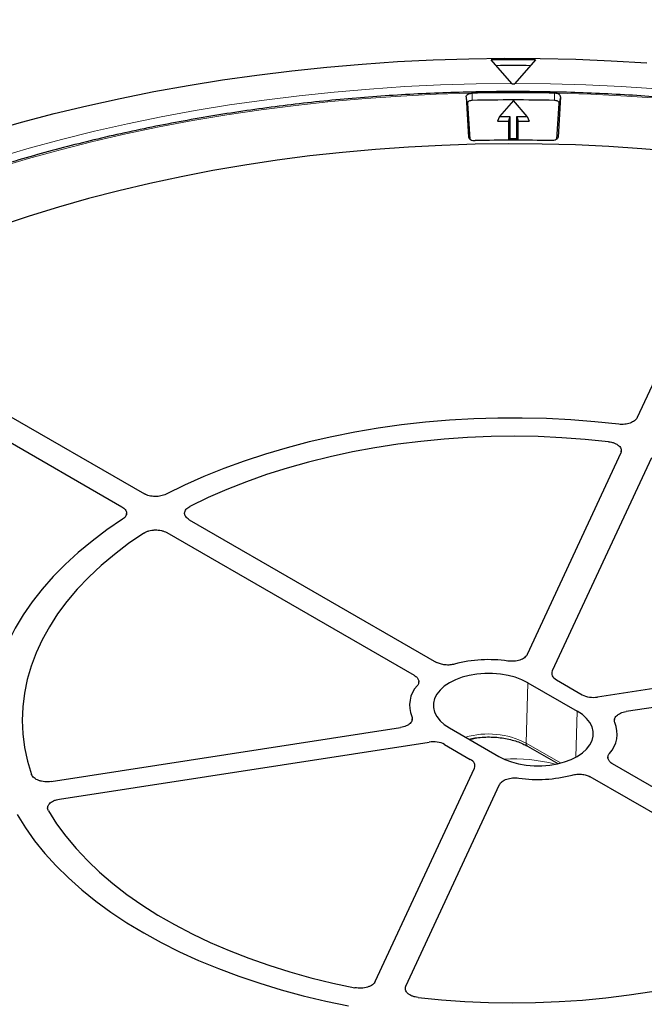
# Model space of a CAD drawing. Units: millimetres. Extents: x 0 to 420, y 0 to 297.
# Drawn here: x 300 to 325, y 201 to 240 of the extents above; entities that cross this region are included whole.
import ezdxf

# ---------------------------------------------------------------- set-up
doc = ezdxf.new("R2010")
doc.units = ezdxf.units.MM

msp = doc.modelspace()

# ---------------------------------------------------------------- linework, layer by layer
at = {"color": 7, "linetype": 'Continuous', "lineweight": 25}
for p, q in [((319.7748, 237.5478), (318.9626, 238.481)), ((320.7126, 238.481), (319.9003, 237.5478)), ((319.7748, 237.5478), (319.7915, 237.5278)), ((319.8837, 237.5278), (319.9003, 237.5478)), ((317.9769, 237.02), (318.0729, 235.4335)), ((318.032, 236.766), (318.1173, 235.3563)), ((319.8376, 236.8757), (319.2939, 236.248)), ((320.3813, 236.248), (319.8376, 236.8757)), ((321.5578, 235.3563), (321.6431, 236.766)), ((321.6982, 237.02), (321.6022, 235.4335)), ((319.2939, 236.248), (319.2126, 236.0659)), ((319.2126, 236.0659), (319.6501, 236.0659)), ((319.2939, 236.248), (319.7003, 236.248)), ((319.7003, 236.248), (319.6501, 236.0659)), ((319.6501, 236.0659), (319.6501, 235.3105)), ((319.7003, 236.248), (319.7003, 235.3821)), ((319.9748, 236.248), (320.3813, 236.248)), ((319.9748, 235.3821), (319.9748, 236.248)), ((319.9748, 236.248), (320.0251, 236.0659)), ((320.0251, 235.3105), (320.0251, 236.0659)), ((320.0251, 236.0659), (320.4626, 236.0659)), ((320.3813, 236.248), (320.4626, 236.0659)), ((319.7003, 235.3821), (319.6806, 235.3106)), ((319.7003, 235.3821), (319.9748, 235.3821)), ((319.9748, 235.3821), (319.9945, 235.3106)), ((329.258, 234.1258), (324.7241, 224.3578)), ((296.0626, 226.671), (305.2798, 221.3501)), ((295.1787, 226.1608), (304.3959, 220.8398)), ((324.076, 222.9614), (320.3822, 215.0032)), ((325.2834, 222.7747), (321.3752, 214.3545)), ((324.0945, 223.0012), (324.0967, 223.0432)), ((304.5784, 220.5369), (304.5804, 220.5711)), ((307.0505, 220.3279), (316.8073, 214.6953)), ((306.1666, 219.8176), (315.9235, 214.1851)), ((337.747, 215.5796), (323.1612, 213.3234)), ((338.0705, 214.8826), (324.2849, 212.7502)), ((316.1049, 213.8824), (316.1067, 213.9339)), ((320.4121, 213.89), (322.3566, 212.7674)), ((321.537, 214.006), (322.5575, 213.4168)), ((315.8506, 212.4082), (315.8522, 212.459)), ((323.8222, 212.4344), (323.8227, 212.4197)), ((301.6046, 209.989), (315.3902, 212.1214)), ((317.3185, 212.1041), (319.263, 210.9815)), ((301.9281, 209.2919), (316.5139, 211.5481)), ((317.1176, 211.4547), (318.1381, 210.8656)), ((320.393, 211.3871), (321.5917, 210.6951)), ((323.5683, 210.9515), (323.5703, 210.8944)), ((314.3917, 202.0969), (318.3, 210.5171)), ((333.5085, 205.0539), (323.7517, 210.6865)), ((332.6247, 204.5437), (322.8678, 210.1762)), ((315.5991, 201.9101), (319.2929, 209.8684))]:
    msp.add_line(p, q, dxfattribs=at)
at = {"color": 8, "linetype": 'Continuous', "lineweight": 18}
for p, q in [((318.2194, 236.8823), (318.2173, 237.1693)), ((321.4557, 236.8823), (321.4578, 237.1693)), ((318.032, 236.766), (317.9769, 237.02)), ((321.6431, 236.766), (321.6982, 237.02)), ((318.0785, 235.4078), (318.0729, 235.4335)), ((321.5967, 235.4078), (321.6022, 235.4335)), ((320.3413, 211.5087), (320.4121, 213.89)), ((322.3027, 210.9514), (322.3566, 212.7674)), ((320.3413, 211.5087), (321.7041, 210.722))]:
    msp.add_line(p, q, dxfattribs=at)
at = {"color": 7, "linetype": 'Continuous', "lineweight": 25, "flags": 128}
for points in [[(299.1783, 235.6636), (300.4396, 236.0233), (301.7197, 236.3601), (303.0174, 236.6738), (304.3313, 236.9641), (305.6602, 237.2306), (307.0028, 237.4732), (308.3578, 237.6915), (309.724, 237.8854), (311.0999, 238.0546), (312.4843, 238.1991), (313.8757, 238.3187), (315.273, 238.4132), (316.6747, 238.4826), (318.0794, 238.5268), (319.4858, 238.5457), (320.8926, 238.5394), (322.2984, 238.5078), (323.7017, 238.451), (325.1014, 238.3691)], [(317.9769, 237.02), (317.9795, 237.0464), (317.9904, 237.072), (318.0091, 237.0961), (318.0352, 237.1178), (318.0676, 237.1364), (318.1054, 237.1512), (318.1472, 237.1619), (318.1916, 237.168)], [(321.6982, 237.02), (321.6956, 237.0464), (321.6847, 237.072), (321.666, 237.0961), (321.64, 237.1178), (321.6075, 237.1364), (321.5698, 237.1512), (321.528, 237.1619), (321.4835, 237.168)], [(318.2194, 236.8823), (318.1816, 236.8794), (318.1456, 236.8722), (318.1126, 236.8611), (318.0841, 236.8465), (318.0609, 236.829), (318.0442, 236.8092), (318.0344, 236.788), (318.032, 236.766)], [(321.6431, 236.766), (321.6407, 236.788), (321.6309, 236.8092), (321.6142, 236.829), (321.5911, 236.8465), (321.5625, 236.8611), (321.5295, 236.8722), (321.4935, 236.8794), (321.4557, 236.8823)], [(318.0729, 235.4335), (318.0794, 235.4054), (318.0954, 235.3786), (318.12, 235.354), (318.1525, 235.3328), (318.1916, 235.3156), (318.2358, 235.3032), (318.2832, 235.296), (318.3323, 235.2943)], [(321.6022, 235.4335), (321.5957, 235.4054), (321.5798, 235.3786), (321.5551, 235.354), (321.5226, 235.3328), (321.4835, 235.3156), (321.4394, 235.3032), (321.3919, 235.296), (321.3429, 235.2943)], [(328.7968, 234.5702), (327.509, 234.7309), (326.2126, 234.8666), (324.909, 234.9771), (323.5998, 235.0625), (322.2864, 235.1225), (320.9702, 235.1571), (319.6528, 235.1662), (318.3356, 235.1499), (317.0201, 235.1082), (315.7077, 235.0411), (314.3999, 234.9487), (313.0982, 234.8311), (311.8041, 234.6884), (310.519, 234.5207), (309.2443, 234.3284), (307.9814, 234.1115), (306.7319, 233.8704), (305.497, 233.6053), (304.2781, 233.3165), (303.0767, 233.0043), (301.8941, 232.669), (300.7315, 232.3112), (299.5903, 231.931)], [(328.7968, 234.5702), (327.509, 234.7309), (326.2126, 234.8666), (324.909, 234.9771), (323.5998, 235.0625), (322.2864, 235.1225), (320.9702, 235.1571), (319.6528, 235.1662), (318.3356, 235.1499), (317.0201, 235.1082), (315.7077, 235.0411), (314.3999, 234.9487), (313.0982, 234.8311), (311.8041, 234.6884), (310.519, 234.5207), (309.2443, 234.3284), (307.9814, 234.1115), (306.7319, 233.8704), (305.497, 233.6053), (304.2781, 233.3165), (303.0767, 233.0043), (301.8941, 232.669), (300.7315, 232.3112), (299.5903, 231.931)], [(323.9949, 224.0979), (323.0519, 224.1969), (322.1019, 224.2704), (321.147, 224.3183), (320.1893, 224.3406), (319.2309, 224.3372), (318.2737, 224.3081), (317.3199, 224.2533), (316.3716, 224.173), (315.4307, 224.0674), (314.4994, 223.9366), (313.5796, 223.781), (312.6733, 223.6009), (311.7825, 223.3967), (310.9091, 223.1689), (310.0549, 222.9178), (309.2219, 222.6441), (308.4118, 222.3484), (307.6264, 222.0312), (306.8674, 221.6934), (306.1364, 221.3355)], [(323.9949, 224.0979), (323.0519, 224.1969), (322.1019, 224.2704), (321.147, 224.3183), (320.1893, 224.3406), (319.2309, 224.3372), (318.2737, 224.3081), (317.3199, 224.2533), (316.3716, 224.173), (315.4307, 224.0674), (314.4994, 223.9366), (313.5796, 223.781), (312.6733, 223.6009), (311.7825, 223.3967), (310.9091, 223.1689), (310.0549, 222.9178), (309.2219, 222.6441), (308.4118, 222.3484), (307.6264, 222.0312), (306.8674, 221.6934), (306.1364, 221.3355)], [(323.5938, 223.4085), (322.6756, 223.5001), (321.7509, 223.5661), (320.8218, 223.6063), (319.8903, 223.6207), (318.9588, 223.6092), (318.0293, 223.5719), (317.104, 223.5088), (316.185, 223.4202), (315.2744, 223.3061), (314.3744, 223.1669), (313.487, 223.0028), (312.6143, 222.8144), (311.7584, 222.6019), (310.9211, 222.3659), (310.1044, 222.107), (309.3102, 221.8256), (308.5404, 221.5226), (307.7967, 221.1986), (307.0809, 220.8542)], [(323.5938, 223.4085), (322.6756, 223.5001), (321.7509, 223.5661), (320.8218, 223.6063), (319.8903, 223.6207), (318.9588, 223.6092), (318.0293, 223.5719), (317.104, 223.5088), (316.185, 223.4202), (315.2744, 223.3061), (314.3744, 223.1669), (313.487, 223.0028), (312.6143, 222.8144), (311.7584, 222.6019), (310.9211, 222.3659), (310.1044, 222.107), (309.3102, 221.8256), (308.5404, 221.5226), (307.7967, 221.1986), (307.0809, 220.8542)], [(304.4211, 220.3453), (303.8012, 219.9233), (303.2159, 219.4851), (302.6665, 219.0317), (302.1543, 218.564), (301.6802, 218.0832), (301.2453, 217.5901), (300.8505, 217.0859), (300.4968, 216.5716), (300.1849, 216.0484), (299.9153, 215.5174), (299.6888, 214.9798), (299.5059, 214.4366), (299.3668, 213.8892), (299.2719, 213.3386), (299.2215, 212.786), (299.2156, 212.2327), (299.2542, 211.6798), (299.3372, 211.1286), (299.4646, 210.5802), (299.6359, 210.0358)], [(304.4211, 220.3453), (303.8012, 219.9233), (303.2159, 219.4851), (302.6665, 219.0317), (302.1543, 218.564), (301.6802, 218.0832), (301.2453, 217.5901), (300.8505, 217.0859), (300.4968, 216.5716), (300.1849, 216.0484), (299.9153, 215.5174), (299.6888, 214.9798), (299.5059, 214.4366), (299.3668, 213.8892), (299.2719, 213.3386), (299.2215, 212.786), (299.2156, 212.2327), (299.2542, 211.6798), (299.3372, 211.1286), (299.4646, 210.5802), (299.6359, 210.0358)], [(305.2548, 219.8001), (304.6583, 219.3868), (304.097, 218.9575), (303.5721, 218.5131), (303.0848, 218.0546), (302.6362, 217.5832), (302.2274, 217.0998), (301.8594, 216.6057), (301.5329, 216.1019), (301.2487, 215.5896), (301.0076, 215.07), (300.81, 214.5444), (300.6564, 214.0138), (300.5471, 213.4797), (300.4825, 212.9431), (300.4626, 212.4053), (300.4876, 211.8676), (300.5573, 211.3312), (300.6715, 210.7974), (300.8302, 210.2674)], [(305.2548, 219.8001), (304.6583, 219.3868), (304.097, 218.9575), (303.5721, 218.5131), (303.0848, 218.0546), (302.6362, 217.5832), (302.2274, 217.0998), (301.8594, 216.6057), (301.5329, 216.1019), (301.2487, 215.5896), (301.0076, 215.07), (300.81, 214.5444), (300.6564, 214.0138), (300.5471, 213.4797), (300.4825, 212.9431), (300.4626, 212.4053), (300.4876, 211.8676), (300.5573, 211.3312), (300.6715, 210.7974), (300.8302, 210.2674)], [(320.4121, 213.89), (320.1762, 214.008), (319.9136, 214.1054), (319.6297, 214.1803), (319.3303, 214.231), (319.0213, 214.2567), (318.7092, 214.2567), (318.4003, 214.231), (318.1008, 214.1803), (317.8169, 214.1054), (317.5544, 214.008), (317.3185, 213.89), (317.1141, 213.7538), (316.9454, 213.6023), (316.8157, 213.4384), (316.7278, 213.2655), (316.6834, 213.0871), (316.6834, 212.907), (316.7278, 212.7286), (316.8157, 212.5557), (316.9454, 212.3919), (317.1141, 212.2403), (317.3185, 212.1041)], [(319.263, 210.9815), (319.4989, 210.8636), (319.7615, 210.7661), (320.0454, 210.6913), (320.3448, 210.6405), (320.6538, 210.6149), (320.9659, 210.6149), (321.2748, 210.6405), (321.5743, 210.6913), (321.8582, 210.7661), (322.1208, 210.8636), (322.3566, 210.9815), (322.561, 211.1177), (322.7298, 211.2693), (322.8594, 211.4332), (322.9473, 211.6061), (322.9918, 211.7844), (322.9918, 211.9646), (322.9473, 212.1429), (322.8594, 212.3158), (322.7298, 212.4797), (322.561, 212.6313), (322.3566, 212.7674)], [(301.4986, 208.8273), (301.8203, 208.3225), (302.1837, 207.8272), (302.5879, 207.3426), (303.032, 206.8697), (303.515, 206.4097), (304.0357, 205.9637), (304.593, 205.5326), (305.1855, 205.1175), (305.8119, 204.7193), (306.4708, 204.3389), (307.1605, 203.9773), (307.8796, 203.6353), (308.6263, 203.3135), (309.399, 203.0129), (310.1958, 202.7341), (311.0149, 202.4777), (311.8544, 202.2444), (312.7124, 202.0346), (313.5868, 201.8489)], [(301.4986, 208.8273), (301.8203, 208.3225), (302.1837, 207.8272), (302.5879, 207.3426), (303.032, 206.8697), (303.515, 206.4097), (304.0357, 205.9637), (304.593, 205.5326), (305.1855, 205.1175), (305.8119, 204.7193), (306.4708, 204.3389), (307.1605, 203.9773), (307.8796, 203.6353), (308.6263, 203.3135), (309.399, 203.0129), (310.1958, 202.7341), (311.0149, 202.4777), (311.8544, 202.2444), (312.7124, 202.0346), (313.5868, 201.8489)], [(300.2637, 208.6831), (300.5869, 208.1622), (300.9516, 207.6505), (301.3571, 207.1492), (301.8025, 206.6592), (302.2869, 206.1818), (302.8091, 205.7178), (303.3682, 205.2683), (303.9628, 204.8344), (304.5917, 204.4168), (305.2535, 204.0166), (305.9468, 203.6345), (306.6701, 203.2715), (307.4218, 202.9282), (308.2004, 202.6055), (309.0041, 202.304), (309.8312, 202.0244), (310.6799, 201.7672), (311.5484, 201.5331), (312.4347, 201.3226), (313.3371, 201.136)], [(300.2637, 208.6831), (300.5869, 208.1622), (300.9516, 207.6505), (301.3571, 207.1492), (301.8025, 206.6592), (302.2869, 206.1818), (302.8091, 205.7178), (303.3682, 205.2683), (303.9628, 204.8344), (304.5917, 204.4168), (305.2535, 204.0166), (305.9468, 203.6345), (306.6701, 203.2715), (307.4218, 202.9282), (308.2004, 202.6055), (309.0041, 202.304), (309.8312, 202.0244), (310.6799, 201.7672), (311.5484, 201.5331), (312.4347, 201.3226), (313.3371, 201.136)], [(316.0813, 201.463), (316.9995, 201.3715), (317.9242, 201.3055), (318.8534, 201.2653), (319.7848, 201.2509), (320.7163, 201.2623), (321.6458, 201.2996), (322.5712, 201.3627), (323.4902, 201.4514), (324.4007, 201.5655), (325.3007, 201.7047), (326.1881, 201.8687), (327.0608, 202.0572), (327.9168, 202.2697), (328.7541, 202.5056), (329.5707, 202.7646), (330.3649, 203.0459), (331.1347, 203.3489), (331.8784, 203.673), (332.5942, 204.0173)], [(316.0813, 201.463), (316.9995, 201.3715), (317.9242, 201.3055), (318.8534, 201.2653), (319.7848, 201.2509), (320.7163, 201.2623), (321.6458, 201.2996), (322.5712, 201.3627), (323.4902, 201.4514), (324.4007, 201.5655), (325.3007, 201.7047), (326.1881, 201.8687), (327.0608, 202.0572), (327.9168, 202.2697), (328.7541, 202.5056), (329.5707, 202.7646), (330.3649, 203.0459), (331.1347, 203.3489), (331.8784, 203.673), (332.5942, 204.0173)]]:
    msp.add_lwpolyline(points, dxfattribs=at)
at = {"color": 8, "linetype": 'Continuous', "lineweight": 18, "flags": 128}
for points in [[(292.4497, 231.9457), (293.5575, 232.447), (294.6929, 232.9274), (295.8546, 233.3864), (297.0414, 233.8234), (298.2521, 234.238), (299.4854, 234.6298), (300.74, 234.9983), (302.0146, 235.3432), (303.3079, 235.6641), (304.6185, 235.9607), (305.945, 236.2327), (307.2861, 236.4797), (308.6403, 236.7016), (310.0062, 236.898), (311.3824, 237.0689), (312.7675, 237.2139), (314.16, 237.333), (315.5585, 237.426), (316.9614, 237.4928), (318.3673, 237.5334), (319.7748, 237.5478)], [(319.9003, 237.5478), (321.2992, 237.5336), (322.6965, 237.4935), (324.0909, 237.4275), (325.4809, 237.3356), (326.865, 237.2179), (328.2419, 237.0746), (329.6101, 236.9059), (330.9682, 236.7118), (332.3147, 236.4926), (333.6484, 236.2485), (334.9677, 235.9798), (336.2714, 235.6868), (337.5582, 235.3697), (338.8265, 235.0288), (340.0753, 234.6646), (341.3031, 234.2774), (342.5087, 233.8676), (343.6908, 233.4357), (344.8483, 232.982), (345.9799, 232.507), (347.0845, 232.0113), (348.1609, 231.4954)], [(318.1916, 237.168), (316.7952, 237.1238), (315.402, 237.0534), (314.0135, 236.9568), (312.6312, 236.8341), (311.2566, 236.6854), (309.8911, 236.511), (308.5362, 236.3109), (307.1934, 236.0854), (305.8639, 235.8347), (304.5494, 235.5592), (303.2511, 235.259), (301.9704, 234.9346), (300.7088, 234.5862), (299.4675, 234.2143)], [(348.533, 230.8251), (347.4634, 231.3631), (346.3636, 231.8803), (345.2348, 232.3763), (344.0782, 232.8504), (342.895, 233.3022), (341.6865, 233.7312), (340.4542, 234.1368), (339.1993, 234.5186), (337.9232, 234.8763), (336.6272, 235.2095), (335.3129, 235.5176), (333.9817, 235.8006), (332.635, 236.0579), (331.2743, 236.2894), (329.901, 236.4947), (328.5167, 236.6738), (327.123, 236.8263), (325.7212, 236.9521), (324.313, 237.051), (322.8999, 237.123), (321.4835, 237.168)]]:
    msp.add_lwpolyline(points, dxfattribs=at)
at = {"color": 7, "linetype": 'Continuous', "lineweight": 25}
for centre, radius, start, end in [((319.8376, 160.3243), 78.1615, 89.358574, 90.641426), ((319.8376, 160.169), 78.0873, 89.503329, 90.496671), ((319.8376, 162.9379), 74.2491, 88.749627, 91.250373), ((319.8376, 162.232), 75.2958, 89.964921, 90.035079), ((319.8376, 162.7463), 74.1537, 88.749627, 91.250373), ((319.8376, 166.6901), 68.6207, 88.743028, 91.256972), ((318.8684, 209.5652), 5.2367, 81.67769, 104.93711), ((316.8841, 213.0024), 1.14, 137.3677, 202.95718), ((322.791, 211.8692), 1.14, 317.3677, 22.95718), ((320.8068, 215.3064), 5.2367, 261.67769, 284.93711)]:
    msp.add_arc(centre, radius, start, end, dxfattribs=at)
at = {"color": 8, "linetype": 'Continuous', "lineweight": 18}
for centre, radius, start, end in [((318.8543, 208.6074), 3.2602, 62.86418, 106.10599), ((320.4631, 211.4886), 0.1234, 170.64385, 235.39033), ((319.8441, 204.3688), 6.5176, 75.35431, 93.28049)]:
    msp.add_arc(centre, radius, start, end, dxfattribs=at)
at = {"color": 7, "linetype": 'Continuous', "lineweight": 25}
for centre, major_axis, ratio, start_param, end_param in [((321.9792, 214.261), (0.6254, -0.0002), 0.5769832, 2.8800977, 3.9270315), ((322.9993, 213.6721), (0.625, -0.0002), 0.5775923, 3.9275598, 4.9744936), ((316.6758, 211.1994), (0.625, -0.0002), 0.5775923, 0.7859671, 1.8329009), ((317.6959, 210.6105), (0.6254, -0.0002), 0.5769832, 6.0216903, 7.0686242)]:
    msp.add_ellipse(centre, major_axis=major_axis, ratio=ratio, start_param=start_param, end_param=end_param, dxfattribs=at)
for points, knots in [([(386.4435, 228.2611), (386.2635, 228.4118), (385.742, 228.8485), (384.8438, 229.5563), (383.7519, 230.385), (382.6272, 231.1987), (381.4725, 231.9978), (380.2876, 232.7815), (379.0734, 233.5498), (377.8304, 234.302), (376.5593, 235.038), (375.2607, 235.7573), (373.9352, 236.4596), (372.5835, 237.1447), (371.2062, 237.8121), (369.8041, 238.4615), (368.3777, 239.0927), (366.9279, 239.7053), (365.4553, 240.2991), (363.9605, 240.8739), (362.4445, 241.4292), (360.9078, 241.9649), (359.3513, 242.4808), (357.7757, 242.9765), (356.1817, 243.4518), (354.5702, 243.9066), (352.9419, 244.3407), (351.2975, 244.7537), (349.638, 245.1455), (347.9641, 245.516), (346.2766, 245.865), (344.5763, 246.1923), (342.864, 246.4977), (341.1406, 246.7812), (339.407, 247.0425), (337.6638, 247.2815), (335.9121, 247.4983), (334.1526, 247.6925), (332.3862, 247.8643), (330.6137, 248.0133), (328.836, 248.1397), (327.054, 248.2434), (325.2685, 248.3242), (323.4804, 248.3822), (321.6905, 248.4173), (319.8997, 248.4296), (318.1089, 248.4189), (316.3189, 248.3854), (314.5306, 248.329), (312.7449, 248.2497), (310.9626, 248.1477), (309.1846, 248.0228), (307.4118, 247.8753), (305.6449, 247.7052), (303.885, 247.5125), (302.1327, 247.2973), (300.389, 247.0598), (298.6546, 246.8), (296.9306, 246.5181), (295.2176, 246.2142), (293.5164, 245.8885), (291.828, 245.541), (290.1532, 245.172), (288.4927, 244.7817), (286.8473, 244.3701), (285.2179, 243.9376), (283.6052, 243.4842), (282.01, 243.0103), (280.4331, 242.516), (278.8753, 242.0016), (277.3372, 241.4672), (275.8197, 240.9133), (274.3235, 240.3399), (272.8493, 239.7474), (271.3978, 239.1361), (269.9698, 238.5061), (268.5659, 237.8579), (267.1868, 237.1918), (265.8332, 236.5079), (264.5058, 235.8068), (263.2052, 235.0885), (261.932, 234.3536), (260.6869, 233.6024), (259.4705, 232.8351), (258.2834, 232.0522), (257.1259, 231.2542), (256.0002, 230.4407), (255.0337, 229.7147), (254.4559, 229.2542), (254.2311, 229.075)], [0, 0, 0, 0, 0.0061169, 0.0177274, 0.0293391, 0.0409517, 0.0525649, 0.0641786, 0.0757924, 0.0874063, 0.0990201, 0.1106336, 0.1222467, 0.1338593, 0.1454715, 0.157083, 0.1686939, 0.1803042, 0.1919138, 0.2035227, 0.2151308, 0.2267383, 0.238345, 0.2499511, 0.2615565, 0.2731612, 0.2847652, 0.2963686, 0.3079715, 0.3195737, 0.3311754, 0.3427766, 0.3543773, 0.3659776, 0.3775774, 0.3891768, 0.4007759, 0.4123747, 0.4239731, 0.4355713, 0.4471693, 0.4587672, 0.4703648, 0.4819624, 0.4935599, 0.5051573, 0.5167547, 0.5283522, 0.5399497, 0.5515473, 0.563145, 0.5747429, 0.5863409, 0.5979392, 0.6095378, 0.6211366, 0.6327358, 0.6443354, 0.6559354, 0.6675358, 0.6791366, 0.690738, 0.7023399, 0.7139424, 0.7255455, 0.7371492, 0.7487536, 0.7603587, 0.7719644, 0.7835709, 0.7951781, 0.8067861, 0.8183949, 0.8300044, 0.8416147, 0.8532257, 0.8648375, 0.8764501, 0.8880633, 0.8996772, 0.9112917, 0.9229067, 0.9345221, 0.9461379, 0.957754, 0.96937, 0.980986, 0.9926015, 1, 1, 1, 1]), ([(362.9321, 213.0778), (362.9227, 213.2424), (362.8988, 213.6593), (362.8155, 214.3275), (362.6879, 215.0815), (362.5194, 215.8328), (362.3123, 216.5809), (362.0661, 217.325), (361.7812, 218.0645), (361.4579, 218.7987), (361.0963, 219.5269), (360.6968, 220.2485), (360.2598, 220.9628), (359.7856, 221.669), (359.2747, 222.3666), (358.7276, 223.0549), (358.1447, 223.7332), (357.5266, 224.4009), (356.8739, 225.0574), (356.1872, 225.702), (355.4672, 226.3342), (354.7144, 226.9534), (353.9297, 227.5589), (353.1137, 228.1503), (352.2672, 228.7271), (351.3911, 229.2886), (350.486, 229.8344), (349.5529, 230.3639), (348.5927, 230.8768), (347.6061, 231.3725), (346.5942, 231.8507), (345.5578, 232.3108), (344.4979, 232.7524), (343.4155, 233.1752), (342.3115, 233.5789), (341.187, 233.9629), (340.0431, 234.327), (338.8806, 234.6709), (337.7008, 234.9942), (336.5047, 235.2967), (335.2933, 235.5781), (334.0679, 235.8381), (332.8294, 236.0765), (331.5791, 236.2931), (330.3181, 236.4877), (329.0475, 236.6602), (327.7685, 236.8103), (326.4823, 236.9379), (325.19, 237.0429), (323.8928, 237.1253), (322.5919, 237.1849), (321.2886, 237.2218), (319.9838, 237.2357), (318.679, 237.2269), (317.3752, 237.1952), (316.0737, 237.1407), (314.7756, 237.0634), (313.4821, 236.9634), (312.1944, 236.8408), (310.9137, 236.6958), (309.6411, 236.5283), (308.3779, 236.3387), (307.1251, 236.127), (305.8839, 235.8935), (304.6555, 235.6383), (303.4409, 235.3617), (302.2413, 235.0639), (301.0577, 234.7452), (299.8913, 234.406), (298.7431, 234.0463), (297.6142, 233.6668), (296.5055, 233.2675), (295.4182, 232.849), (294.3532, 232.4115), (293.3114, 231.9555), (292.2939, 231.4814), (291.3015, 230.9895), (290.3352, 230.4804), (289.3959, 229.9545), (288.4844, 229.4123), (287.6016, 228.8542), (286.7483, 228.2807), (285.9253, 227.6924), (285.1333, 227.0898), (284.3731, 226.4735), (283.6454, 225.8439), (282.9509, 225.2017), (282.2903, 224.5475), (281.6641, 223.8819), (281.073, 223.2054), (280.5175, 222.5187), (279.9982, 221.8225), (279.5155, 221.1174), (279.0699, 220.4041), (278.6619, 219.6833), (278.2917, 218.9557), (277.9597, 218.2218), (277.6663, 217.4826), (277.4116, 216.7386), (277.196, 215.9906), (277.0193, 215.2392), (276.8829, 214.4852), (276.7865, 213.7625), (276.7551, 213.2909), (276.7404, 213.0717)], [0, 0, 0, 0, 0.0063889, 0.0161897, 0.0259921, 0.0357969, 0.045605, 0.0554171, 0.0652336, 0.0750548, 0.0848808, 0.0947116, 0.1045471, 0.114387, 0.1242309, 0.1340785, 0.1439293, 0.1537828, 0.1636387, 0.1734966, 0.183356, 0.1932167, 0.2030783, 0.2129405, 0.2228033, 0.2326662, 0.2425293, 0.2523922, 0.262255, 0.2721175, 0.2819797, 0.2918415, 0.3017029, 0.3115638, 0.3214244, 0.3312845, 0.3411441, 0.3510033, 0.3608622, 0.3707206, 0.3805786, 0.3904363, 0.4002937, 0.4101508, 0.4200076, 0.4298641, 0.4397205, 0.4495766, 0.4594326, 0.4692884, 0.4791442, 0.4889999, 0.4988555, 0.5087112, 0.5185668, 0.5284225, 0.5382783, 0.5481342, 0.5579902, 0.5678464, 0.5777028, 0.5875593, 0.5974162, 0.6072733, 0.6171308, 0.6269886, 0.6368467, 0.6467052, 0.6565642, 0.6664236, 0.6762835, 0.6861438, 0.6960046, 0.7058659, 0.7157277, 0.72559, 0.7354528, 0.745316, 0.7551795, 0.7650435, 0.7749077, 0.784772, 0.7946364, 0.8045006, 0.8143645, 0.8242278, 0.8340903, 0.8439516, 0.8538115, 0.8636696, 0.8735254, 0.8833785, 0.8932285, 0.9030749, 0.9129173, 0.9227554, 0.9325888, 0.9424173, 0.9522408, 0.9620595, 0.9718735, 0.9816833, 0.9914894, 1, 1, 1, 1]), ([(324.7241, 224.3578), (324.7139, 224.3357), (324.7001, 224.3144), (324.6661, 224.2738), (324.6455, 224.2541), (324.5984, 224.2176), (324.5721, 224.2008), (324.5144, 224.1702), (324.4825, 224.1562), (324.4157, 224.1324), (324.3806, 224.1224), (324.3071, 224.1062), (324.2686, 224.1), (324.1914, 224.0921), (324.1524, 224.0903), (324.0733, 224.0909), (324.0338, 224.0933), (323.9949, 224.0979)], [0, 0, 0, 0, 0.125, 0.125, 0.25, 0.25, 0.375, 0.375, 0.5, 0.5, 0.625, 0.625, 0.75, 0.75, 0.875, 0.875, 1, 1, 1, 1]), ([(324.7241, 224.3578), (324.7139, 224.3357), (324.7001, 224.3144), (324.6661, 224.2738), (324.6455, 224.2541), (324.5984, 224.2176), (324.5721, 224.2008), (324.5144, 224.1702), (324.4825, 224.1562), (324.4157, 224.1324), (324.3806, 224.1224), (324.3071, 224.1062), (324.2686, 224.1), (324.1914, 224.0921), (324.1524, 224.0903), (324.0733, 224.0909), (324.0338, 224.0933), (323.9949, 224.0979)], [0, 0, 0, 0, 0.125, 0.125, 0.25, 0.25, 0.375, 0.375, 0.5, 0.5, 0.625, 0.625, 0.75, 0.75, 0.875, 0.875, 1, 1, 1, 1]), ([(323.5938, 223.4085), (323.636, 223.4037), (323.6766, 223.3965), (323.7548, 223.3774), (323.7927, 223.3654), (323.8628, 223.3375), (323.8951, 223.3216), (323.9393, 223.2949), (323.9533, 223.2854), (323.9795, 223.2659), (323.9917, 223.2559), (324.0253, 223.2247), (324.0441, 223.2026), (324.0738, 223.1561), (324.0842, 223.1323), (324.0968, 223.0838), (324.0987, 223.0589), (324.0939, 223.0097), (324.0872, 222.9854), (324.076, 222.9614)], [0, 0, 0, 0, 0.125, 0.125, 0.25, 0.25, 0.375, 0.375, 0.4375, 0.4375, 0.5, 0.5, 0.625, 0.625, 0.75, 0.75, 0.875, 0.875, 1, 1, 1, 1]), ([(323.5938, 223.4085), (323.636, 223.4037), (323.6766, 223.3965), (323.7548, 223.3774), (323.7927, 223.3654), (323.8628, 223.3375), (323.8951, 223.3216), (323.9393, 223.2949), (323.9533, 223.2854), (323.9795, 223.2659), (323.9917, 223.2559), (324.0253, 223.2247), (324.0441, 223.2026), (324.0738, 223.1561), (324.0842, 223.1323), (324.0968, 223.0838), (324.0987, 223.0589), (324.0939, 223.0097), (324.0872, 222.9854), (324.076, 222.9614)], [0, 0, 0, 0, 0.125, 0.125, 0.25, 0.25, 0.375, 0.375, 0.4375, 0.4375, 0.5, 0.5, 0.625, 0.625, 0.75, 0.75, 0.875, 0.875, 1, 1, 1, 1]), ([(306.1364, 221.3355), (306.1067, 221.3203), (306.075, 221.3069), (306.0078, 221.2838), (305.9719, 221.2739), (305.8977, 221.2583), (305.8598, 221.2527), (305.7824, 221.2454), (305.7425, 221.2439), (305.664, 221.2452), (305.6251, 221.248), (305.5483, 221.2578), (305.5103, 221.2649), (305.4383, 221.2828), (305.404, 221.2937), (305.3385, 221.3192), (305.3078, 221.3339), (305.2798, 221.3501)], [0, 0, 0, 0, 0.125, 0.125, 0.25, 0.25, 0.375, 0.375, 0.5, 0.5, 0.625, 0.625, 0.75, 0.75, 0.875, 0.875, 1, 1, 1, 1]), ([(306.1364, 221.3355), (306.1067, 221.3203), (306.075, 221.3069), (306.0078, 221.2838), (305.9719, 221.2739), (305.8977, 221.2583), (305.8598, 221.2527), (305.7824, 221.2454), (305.7425, 221.2439), (305.664, 221.2452), (305.6251, 221.248), (305.5483, 221.2578), (305.5103, 221.2649), (305.4383, 221.2828), (305.404, 221.2937), (305.3385, 221.3192), (305.3078, 221.3339), (305.2798, 221.3501)], [0, 0, 0, 0, 0.125, 0.125, 0.25, 0.25, 0.375, 0.375, 0.5, 0.5, 0.625, 0.625, 0.75, 0.75, 0.875, 0.875, 1, 1, 1, 1]), ([(304.3959, 220.8398), (304.4239, 220.8236), (304.4489, 220.8061), (304.4929, 220.7688), (304.5121, 220.7486), (304.5434, 220.7068), (304.5554, 220.6853), (304.5725, 220.6411), (304.5774, 220.6182), (304.5798, 220.5729), (304.5772, 220.5503), (304.5648, 220.5055), (304.5548, 220.4832), (304.5281, 220.4407), (304.5113, 220.4202), (304.4709, 220.381), (304.4475, 220.3624), (304.4211, 220.3453)], [0, 0, 0, 0, 0.125, 0.125, 0.25, 0.25, 0.375, 0.375, 0.5, 0.5, 0.625, 0.625, 0.75, 0.75, 0.875, 0.875, 1, 1, 1, 1]), ([(304.3959, 220.8398), (304.4239, 220.8236), (304.4489, 220.8061), (304.4929, 220.7688), (304.5121, 220.7486), (304.5434, 220.7068), (304.5554, 220.6853), (304.5725, 220.6411), (304.5774, 220.6182), (304.5798, 220.5729), (304.5772, 220.5503), (304.5648, 220.5055), (304.5548, 220.4832), (304.5281, 220.4407), (304.5113, 220.4202), (304.4709, 220.381), (304.4475, 220.3624), (304.4211, 220.3453)], [0, 0, 0, 0, 0.125, 0.125, 0.25, 0.25, 0.375, 0.375, 0.5, 0.5, 0.625, 0.625, 0.75, 0.75, 0.875, 0.875, 1, 1, 1, 1]), ([(307.0505, 220.3279), (307.02, 220.3454), (306.9933, 220.3645), (306.9467, 220.4054), (306.9267, 220.4276), (306.8954, 220.4733), (306.8839, 220.4969), (306.873, 220.5333), (306.8704, 220.5456), (306.8674, 220.5703), (306.8671, 220.5825), (306.8692, 220.6192), (306.8749, 220.6436), (306.8951, 220.6918), (306.9093, 220.7149), (306.9456, 220.7592), (306.9681, 220.7806), (307.0195, 220.8199), (307.0485, 220.8379), (307.0809, 220.8542)], [0, 0, 0, 0, 0.125, 0.125, 0.25, 0.25, 0.375, 0.375, 0.4375, 0.4375, 0.5, 0.5, 0.625, 0.625, 0.75, 0.75, 0.875, 0.875, 1, 1, 1, 1]), ([(307.0505, 220.3279), (307.02, 220.3454), (306.9933, 220.3645), (306.9467, 220.4054), (306.9267, 220.4276), (306.8954, 220.4733), (306.8839, 220.4969), (306.873, 220.5333), (306.8704, 220.5456), (306.8674, 220.5703), (306.8671, 220.5825), (306.8692, 220.6192), (306.8749, 220.6436), (306.8951, 220.6918), (306.9093, 220.7149), (306.9456, 220.7592), (306.9681, 220.7806), (307.0195, 220.8199), (307.0485, 220.8379), (307.0809, 220.8542)], [0, 0, 0, 0, 0.125, 0.125, 0.25, 0.25, 0.375, 0.375, 0.4375, 0.4375, 0.5, 0.5, 0.625, 0.625, 0.75, 0.75, 0.875, 0.875, 1, 1, 1, 1]), ([(305.2548, 219.8001), (305.2831, 219.8187), (305.3142, 219.8354), (305.3819, 219.865), (305.4189, 219.878), (305.4959, 219.899), (305.5358, 219.9072), (305.598, 219.916), (305.6192, 219.9183), (305.6615, 219.9216), (305.6827, 219.9227), (305.7463, 219.9239), (305.7889, 219.9222), (305.8735, 219.9138), (305.9144, 219.9071), (305.9933, 219.8892), (306.0318, 219.8777), (306.1031, 219.8507), (306.1362, 219.8352), (306.1666, 219.8176)], [0, 0, 0, 0, 0.125, 0.125, 0.25, 0.25, 0.375, 0.375, 0.4375, 0.4375, 0.5, 0.5, 0.625, 0.625, 0.75, 0.75, 0.875, 0.875, 1, 1, 1, 1]), ([(305.2548, 219.8001), (305.2831, 219.8187), (305.3142, 219.8354), (305.3819, 219.865), (305.4189, 219.878), (305.4959, 219.899), (305.5358, 219.9072), (305.598, 219.916), (305.6192, 219.9183), (305.6615, 219.9216), (305.6827, 219.9227), (305.7463, 219.9239), (305.7889, 219.9222), (305.8735, 219.9138), (305.9144, 219.9071), (305.9933, 219.8892), (306.0318, 219.8777), (306.1031, 219.8507), (306.1362, 219.8352), (306.1666, 219.8176)], [0, 0, 0, 0, 0.125, 0.125, 0.25, 0.25, 0.375, 0.375, 0.4375, 0.4375, 0.5, 0.5, 0.625, 0.625, 0.75, 0.75, 0.875, 0.875, 1, 1, 1, 1]), ([(320.3822, 215.0032), (320.3716, 214.9804), (320.3572, 214.9584), (320.3213, 214.9162), (320.2998, 214.8962), (320.2509, 214.8593), (320.2234, 214.8421), (320.1624, 214.8109), (320.1297, 214.7973), (320.0603, 214.7738), (320.0231, 214.7638), (319.9466, 214.7484), (319.9076, 214.7429), (319.8276, 214.7362), (319.7865, 214.7352), (319.7059, 214.7376), (319.6659, 214.741), (319.6263, 214.7468)], [0, 0, 0, 0, 0.125, 0.125, 0.25, 0.25, 0.375, 0.375, 0.5, 0.5, 0.625, 0.625, 0.75, 0.75, 0.875, 0.875, 1, 1, 1, 1]), ([(320.3822, 215.0032), (320.3716, 214.9804), (320.3572, 214.9584), (320.3213, 214.9162), (320.2998, 214.8962), (320.2509, 214.8593), (320.2234, 214.8421), (320.1624, 214.8109), (320.1297, 214.7973), (320.0603, 214.7738), (320.0231, 214.7638), (319.9466, 214.7484), (319.9076, 214.7429), (319.8276, 214.7362), (319.7865, 214.7352), (319.7059, 214.7376), (319.6659, 214.741), (319.6263, 214.7468)], [0, 0, 0, 0, 0.125, 0.125, 0.25, 0.25, 0.375, 0.375, 0.5, 0.5, 0.625, 0.625, 0.75, 0.75, 0.875, 0.875, 1, 1, 1, 1]), ([(317.5185, 214.625), (317.4603, 214.6089), (317.3977, 214.5981), (317.3028, 214.5906), (317.2708, 214.5895), (317.2064, 214.5901), (317.1744, 214.5918), (317.1117, 214.5981), (317.0808, 214.6026), (317.02, 214.6143), (316.9901, 214.6216), (316.9335, 214.6386), (316.9065, 214.6482), (316.8548, 214.67), (316.8302, 214.6822), (316.8073, 214.6953)], [0, 0, 0, 0, 0.25, 0.25, 0.375, 0.375, 0.5, 0.5, 0.625, 0.625, 0.75, 0.75, 0.875, 0.875, 1, 1, 1, 1]), ([(317.5185, 214.625), (317.4603, 214.6089), (317.3977, 214.5981), (317.3028, 214.5906), (317.2708, 214.5895), (317.2064, 214.5901), (317.1744, 214.5918), (317.1117, 214.5981), (317.0808, 214.6026), (317.02, 214.6143), (316.9901, 214.6216), (316.9335, 214.6386), (316.9065, 214.6482), (316.8548, 214.67), (316.8302, 214.6822), (316.8073, 214.6953)], [0, 0, 0, 0, 0.25, 0.25, 0.375, 0.375, 0.5, 0.5, 0.625, 0.625, 0.75, 0.75, 0.875, 0.875, 1, 1, 1, 1]), ([(315.9235, 214.1851), (315.9691, 214.1587), (316.0075, 214.1283), (316.0662, 214.0627), (316.0868, 214.0269), (316.1029, 213.9726), (316.1058, 213.9543), (316.1068, 213.9172), (316.1049, 213.8986), (316.0961, 213.8621), (316.0893, 213.8442), (316.0709, 213.8088), (316.0593, 213.7913), (316.0454, 213.7745)], [0, 0, 0, 0, 0.25, 0.25, 0.5, 0.5, 0.625, 0.625, 0.75, 0.75, 0.875, 0.875, 1, 1, 1, 1]), ([(315.9235, 214.1851), (315.9691, 214.1587), (316.0075, 214.1283), (316.0662, 214.0627), (316.0868, 214.0269), (316.1029, 213.9726), (316.1058, 213.9543), (316.1068, 213.9172), (316.1049, 213.8986), (316.0961, 213.8621), (316.0893, 213.8442), (316.0709, 213.8088), (316.0593, 213.7913), (316.0454, 213.7745)], [0, 0, 0, 0, 0.25, 0.25, 0.5, 0.5, 0.625, 0.625, 0.75, 0.75, 0.875, 0.875, 1, 1, 1, 1]), ([(323.8407, 212.3138), (323.8209, 212.3596), (323.8168, 212.4074), (323.8341, 212.4764), (323.8438, 212.4993), (323.8707, 212.5435), (323.8877, 212.5646), (323.9286, 212.6047), (323.9528, 212.6239), (324.0065, 212.6588), (324.036, 212.6746), (324.1004, 212.7029), (324.1353, 212.7154), (324.2077, 212.7359), (324.2455, 212.7441), (324.2849, 212.7502)], [0, 0, 0, 0, 0.25, 0.25, 0.375, 0.375, 0.5, 0.5, 0.625, 0.625, 0.75, 0.75, 0.875, 0.875, 1, 1, 1, 1]), ([(323.8407, 212.3138), (323.8209, 212.3596), (323.8168, 212.4074), (323.8341, 212.4764), (323.8438, 212.4993), (323.8707, 212.5435), (323.8877, 212.5646), (323.9286, 212.6047), (323.9528, 212.6239), (324.0065, 212.6588), (324.036, 212.6746), (324.1004, 212.7029), (324.1353, 212.7154), (324.2077, 212.7359), (324.2455, 212.7441), (324.2849, 212.7502)], [0, 0, 0, 0, 0.25, 0.25, 0.375, 0.375, 0.5, 0.5, 0.625, 0.625, 0.75, 0.75, 0.875, 0.875, 1, 1, 1, 1]), ([(315.8344, 212.5577), (315.8543, 212.512), (315.8583, 212.4641), (315.841, 212.3951), (315.8313, 212.3723), (315.8044, 212.328), (315.7874, 212.3069), (315.7465, 212.2668), (315.7223, 212.2476), (315.6687, 212.2127), (315.6392, 212.1969), (315.5747, 212.1686), (315.5398, 212.1562), (315.4674, 212.1357), (315.4297, 212.1275), (315.3902, 212.1214)], [0, 0, 0, 0, 0.25, 0.25, 0.375, 0.375, 0.5, 0.5, 0.625, 0.625, 0.75, 0.75, 0.875, 0.875, 1, 1, 1, 1]), ([(315.8344, 212.5577), (315.8543, 212.512), (315.8583, 212.4641), (315.841, 212.3951), (315.8313, 212.3723), (315.8044, 212.328), (315.7874, 212.3069), (315.7465, 212.2668), (315.7223, 212.2476), (315.6687, 212.2127), (315.6392, 212.1969), (315.5747, 212.1686), (315.5398, 212.1562), (315.4674, 212.1357), (315.4297, 212.1275), (315.3902, 212.1214)], [0, 0, 0, 0, 0.25, 0.25, 0.375, 0.375, 0.5, 0.5, 0.625, 0.625, 0.75, 0.75, 0.875, 0.875, 1, 1, 1, 1]), ([(318.0811, 211.6639), (318.1614, 211.6803), (318.3316, 211.7152), (318.6056, 211.7432), (318.8934, 211.7524), (319.1811, 211.7392), (319.4626, 211.7046), (319.7323, 211.6494), (319.9843, 211.5747), (320.2077, 211.487), (320.3338, 211.419), (320.393, 211.3871)], [0, 0, 0, 0, 0.1020191, 0.2161241, 0.3304168, 0.4447689, 0.5590223, 0.6730258, 0.7866484, 0.8997723, 1, 1, 1, 1]), ([(323.7517, 210.6865), (323.706, 210.7128), (323.6676, 210.7433), (323.609, 210.8089), (323.5883, 210.8446), (323.5722, 210.899), (323.5693, 210.9173), (323.5683, 210.9544), (323.5703, 210.973), (323.579, 211.0094), (323.5858, 211.0274), (323.6042, 211.0628), (323.6158, 211.0802), (323.6297, 211.097)], [0, 0, 0, 0, 0.25, 0.25, 0.5, 0.5, 0.625, 0.625, 0.75, 0.75, 0.875, 0.875, 1, 1, 1, 1]), ([(323.7517, 210.6865), (323.706, 210.7128), (323.6676, 210.7433), (323.609, 210.8089), (323.5883, 210.8446), (323.5722, 210.899), (323.5693, 210.9173), (323.5683, 210.9544), (323.5703, 210.973), (323.579, 211.0094), (323.5858, 211.0274), (323.6042, 211.0628), (323.6158, 211.0802), (323.6297, 211.097)], [0, 0, 0, 0, 0.25, 0.25, 0.5, 0.5, 0.625, 0.625, 0.75, 0.75, 0.875, 0.875, 1, 1, 1, 1]), ([(362.8137, 210.0969), (362.7807, 209.8819), (362.7097, 209.419), (362.5528, 208.7109), (362.3534, 207.9729), (362.1142, 207.2389), (361.8366, 206.5094), (361.5206, 205.7851), (361.1667, 205.0667), (360.7752, 204.3548), (360.3464, 203.6501), (359.8807, 202.953), (359.3787, 202.2643), (358.8406, 201.5846), (358.267, 200.9144), (357.6584, 200.2543), (357.0153, 199.6049), (356.3383, 198.9669), (355.6281, 198.3407), (354.8851, 197.7269), (354.1101, 197.1261), (353.3038, 196.5389), (352.4668, 195.9658), (351.5999, 195.4073), (350.704, 194.8639), (349.7798, 194.3362), (348.8281, 193.8247), (347.8498, 193.3298), (346.8459, 192.852), (345.8171, 192.3917), (344.7645, 191.9495), (343.6889, 191.5256), (342.5915, 191.1206), (341.4732, 190.7347), (340.3349, 190.3684), (339.1779, 190.022), (338.003, 189.6959), (336.8115, 189.3902), (335.6043, 189.1055), (334.3826, 188.8418), (333.1476, 188.5994), (331.9003, 188.3787), (330.6419, 188.1797), (329.3736, 188.0027), (328.0965, 187.8478), (326.8118, 187.7152), (325.5207, 187.6051), (324.2244, 187.5174), (322.924, 187.4524), (321.6208, 187.41), (320.3159, 187.3903), (319.0106, 187.3933), (317.7061, 187.4191), (316.4035, 187.4675), (315.1041, 187.5386), (313.809, 187.6323), (312.5195, 187.7485), (311.2367, 187.887), (309.9618, 188.0478), (308.696, 188.2307), (307.4404, 188.4355), (306.1962, 188.6621), (304.9646, 188.9102), (303.7467, 189.1795), (302.5436, 189.4699), (301.3563, 189.7811), (300.1861, 190.1127), (299.0339, 190.4644), (297.9009, 190.836), (296.788, 191.227), (295.6963, 191.6372), (294.6268, 192.066), (293.5805, 192.5131), (292.5583, 192.9781), (291.5611, 193.4605), (290.5899, 193.9598), (289.6456, 194.4757), (288.729, 195.0076), (287.8409, 195.5549), (286.9821, 196.1173), (286.1534, 196.6941), (285.3556, 197.2848), (284.5894, 197.8888), (283.8553, 198.5057), (283.1542, 199.1347), (282.4866, 199.7754), (281.8531, 200.4272), (281.2541, 201.0894), (280.6904, 201.7615), (280.1623, 202.4428), (279.6702, 203.1328), (279.2147, 203.8309), (278.7961, 204.5365), (278.4148, 205.249), (278.071, 205.9677), (277.7652, 206.6921), (277.4978, 207.4215), (277.2685, 208.1554), (277.0792, 208.8931), (276.9362, 209.5761), (276.8744, 210.0138), (276.8476, 210.2038)], [0, 0, 0, 0, 0.0088573, 0.0190705, 0.0292779, 0.0394784, 0.0496714, 0.0598566, 0.0700339, 0.0802034, 0.0903656, 0.1005209, 0.1106701, 0.1208139, 0.1309528, 0.1410877, 0.1512192, 0.161348, 0.1714745, 0.1815994, 0.1917229, 0.2018456, 0.2119678, 0.2220897, 0.2322116, 0.2423335, 0.2524557, 0.2625783, 0.2727014, 0.282825, 0.2929493, 0.3030742, 0.3131998, 0.3233261, 0.333453, 0.3435806, 0.3537089, 0.3638378, 0.3739672, 0.3840973, 0.3942278, 0.4043588, 0.4144903, 0.4246222, 0.4347544, 0.444887, 0.4550198, 0.4651528, 0.475286, 0.4854194, 0.4955528, 0.5056863, 0.5158198, 0.5259532, 0.5360865, 0.5462196, 0.5563525, 0.5664852, 0.5766175, 0.5867496, 0.5968812, 0.6070124, 0.6171431, 0.6272733, 0.637403, 0.647532, 0.6576604, 0.6677881, 0.6779152, 0.6880415, 0.698167, 0.7082918, 0.7184159, 0.7285392, 0.7386617, 0.7487836, 0.7589049, 0.7690256, 0.7791458, 0.7892658, 0.7993856, 0.8095055, 0.8196256, 0.8297462, 0.8398678, 0.8499907, 0.8601153, 0.8702423, 0.8803721, 0.8905055, 0.9006432, 0.9107858, 0.920934, 0.9310887, 0.9412504, 0.9514197, 0.9615969, 0.9717823, 0.9819756, 0.9921764, 1, 1, 1, 1]), ([(301.6046, 209.989), (301.563, 209.9825), (301.5211, 209.9787), (301.4364, 209.9759), (301.3931, 209.977), (301.3089, 209.9842), (301.2678, 209.9902), (301.2077, 210.0029), (301.1879, 210.0078), (301.1494, 210.0187), (301.1309, 210.0246), (301.0768, 210.044), (301.0431, 210.0591), (300.9809, 210.0933), (300.9534, 210.1119), (300.9051, 210.1522), (300.8842, 210.1741), (300.851, 210.2195), (300.8385, 210.243), (300.8302, 210.2674)], [0, 0, 0, 0, 0.125, 0.125, 0.25, 0.25, 0.375, 0.375, 0.4375, 0.4375, 0.5, 0.5, 0.625, 0.625, 0.75, 0.75, 0.875, 0.875, 1, 1, 1, 1]), ([(301.6046, 209.989), (301.563, 209.9825), (301.5211, 209.9787), (301.4364, 209.9759), (301.3931, 209.977), (301.3089, 209.9842), (301.2678, 209.9902), (301.2077, 210.0029), (301.1879, 210.0078), (301.1494, 210.0187), (301.1309, 210.0246), (301.0768, 210.044), (301.0431, 210.0591), (300.9809, 210.0933), (300.9534, 210.1119), (300.9051, 210.1522), (300.8842, 210.1741), (300.851, 210.2195), (300.8385, 210.243), (300.8302, 210.2674)], [0, 0, 0, 0, 0.125, 0.125, 0.25, 0.25, 0.375, 0.375, 0.4375, 0.4375, 0.5, 0.5, 0.625, 0.625, 0.75, 0.75, 0.875, 0.875, 1, 1, 1, 1]), ([(319.2929, 209.8684), (319.3035, 209.8911), (319.3179, 209.9132), (319.3538, 209.9553), (319.3753, 209.9754), (319.4242, 210.0123), (319.4517, 210.0294), (319.5127, 210.0606), (319.5454, 210.0743), (319.6148, 210.0978), (319.652, 210.1078), (319.7285, 210.1232), (319.7676, 210.1287), (319.8475, 210.1353), (319.8886, 210.1364), (319.9692, 210.134), (320.0092, 210.1305), (320.0488, 210.1248)], [0, 0, 0, 0, 0.125, 0.125, 0.25, 0.25, 0.375, 0.375, 0.5, 0.5, 0.625, 0.625, 0.75, 0.75, 0.875, 0.875, 1, 1, 1, 1]), ([(319.2929, 209.8684), (319.3035, 209.8911), (319.3179, 209.9132), (319.3538, 209.9553), (319.3753, 209.9754), (319.4242, 210.0123), (319.4517, 210.0294), (319.5127, 210.0606), (319.5454, 210.0743), (319.6148, 210.0978), (319.652, 210.1078), (319.7285, 210.1232), (319.7676, 210.1287), (319.8475, 210.1353), (319.8886, 210.1364), (319.9692, 210.134), (320.0092, 210.1305), (320.0488, 210.1248)], [0, 0, 0, 0, 0.125, 0.125, 0.25, 0.25, 0.375, 0.375, 0.5, 0.5, 0.625, 0.625, 0.75, 0.75, 0.875, 0.875, 1, 1, 1, 1]), ([(322.1566, 210.2466), (322.2148, 210.2627), (322.2774, 210.2734), (322.3724, 210.281), (322.4043, 210.2821), (322.4687, 210.2815), (322.5007, 210.2797), (322.5634, 210.2735), (322.5943, 210.269), (322.6552, 210.2572), (322.685, 210.2499), (322.7416, 210.233), (322.7687, 210.2233), (322.8203, 210.2016), (322.8449, 210.1894), (322.8678, 210.1762)], [0, 0, 0, 0, 0.25, 0.25, 0.375, 0.375, 0.5, 0.5, 0.625, 0.625, 0.75, 0.75, 0.875, 0.875, 1, 1, 1, 1]), ([(322.1566, 210.2466), (322.2148, 210.2627), (322.2774, 210.2734), (322.3724, 210.281), (322.4043, 210.2821), (322.4687, 210.2815), (322.5007, 210.2797), (322.5634, 210.2735), (322.5943, 210.269), (322.6552, 210.2572), (322.685, 210.2499), (322.7416, 210.233), (322.7687, 210.2233), (322.8203, 210.2016), (322.8449, 210.1894), (322.8678, 210.1762)], [0, 0, 0, 0, 0.25, 0.25, 0.375, 0.375, 0.5, 0.5, 0.625, 0.625, 0.75, 0.75, 0.875, 0.875, 1, 1, 1, 1]), ([(301.4986, 208.8273), (301.4847, 208.8508), (301.4752, 208.8747), (301.4647, 208.9233), (301.4637, 208.9483), (301.4706, 208.9973), (301.4783, 209.0214), (301.4963, 209.0568), (301.5034, 209.0686), (301.5196, 209.0915), (301.5286, 209.1026), (301.5585, 209.135), (301.5823, 209.1554), (301.6373, 209.1935), (301.6677, 209.2106), (301.7341, 209.2411), (301.7706, 209.2546), (301.8468, 209.2767), (301.8866, 209.2855), (301.9281, 209.2919)], [0, 0, 0, 0, 0.125, 0.125, 0.25, 0.25, 0.375, 0.375, 0.4375, 0.4375, 0.5, 0.5, 0.625, 0.625, 0.75, 0.75, 0.875, 0.875, 1, 1, 1, 1]), ([(301.4986, 208.8273), (301.4847, 208.8508), (301.4752, 208.8747), (301.4647, 208.9233), (301.4637, 208.9483), (301.4706, 208.9973), (301.4783, 209.0214), (301.4963, 209.0568), (301.5034, 209.0686), (301.5196, 209.0915), (301.5286, 209.1026), (301.5585, 209.135), (301.5823, 209.1554), (301.6373, 209.1935), (301.6677, 209.2106), (301.7341, 209.2411), (301.7706, 209.2546), (301.8468, 209.2767), (301.8866, 209.2855), (301.9281, 209.2919)], [0, 0, 0, 0, 0.125, 0.125, 0.25, 0.25, 0.375, 0.375, 0.4375, 0.4375, 0.5, 0.5, 0.625, 0.625, 0.75, 0.75, 0.875, 0.875, 1, 1, 1, 1]), ([(314.3917, 202.0969), (314.3806, 202.0729), (314.3654, 202.05), (314.3273, 202.0062), (314.304, 201.9851), (314.251, 201.9466), (314.2214, 201.9291), (314.1723, 201.9054), (314.155, 201.898), (314.1196, 201.8842), (314.1013, 201.8779), (314.0452, 201.8606), (314.0058, 201.8512), (313.9234, 201.8372), (313.8816, 201.8328), (313.797, 201.8288), (313.7537, 201.8293), (313.6691, 201.8354), (313.6275, 201.8409), (313.5868, 201.8489)], [0, 0, 0, 0, 0.125, 0.125, 0.25, 0.25, 0.375, 0.375, 0.4375, 0.4375, 0.5, 0.5, 0.625, 0.625, 0.75, 0.75, 0.875, 0.875, 1, 1, 1, 1]), ([(314.3917, 202.0969), (314.3806, 202.0729), (314.3654, 202.05), (314.3273, 202.0062), (314.304, 201.9851), (314.251, 201.9466), (314.2214, 201.9291), (314.1723, 201.9054), (314.155, 201.898), (314.1196, 201.8842), (314.1013, 201.8779), (314.0452, 201.8606), (314.0058, 201.8512), (313.9234, 201.8372), (313.8816, 201.8328), (313.797, 201.8288), (313.7537, 201.8293), (313.6691, 201.8354), (313.6275, 201.8409), (313.5868, 201.8489)], [0, 0, 0, 0, 0.125, 0.125, 0.25, 0.25, 0.375, 0.375, 0.4375, 0.4375, 0.5, 0.5, 0.625, 0.625, 0.75, 0.75, 0.875, 0.875, 1, 1, 1, 1]), ([(316.0813, 201.463), (316.0391, 201.4678), (315.9985, 201.4751), (315.9204, 201.4941), (315.8824, 201.5061), (315.8123, 201.5341), (315.78, 201.55), (315.7359, 201.5767), (315.7218, 201.5861), (315.6956, 201.6056), (315.6834, 201.6157), (315.6498, 201.6468), (315.631, 201.669), (315.6014, 201.7155), (315.5909, 201.7392), (315.5784, 201.7877), (315.5764, 201.8127), (315.5812, 201.8618), (315.588, 201.8861), (315.5991, 201.9101)], [0, 0, 0, 0, 0.125, 0.125, 0.25, 0.25, 0.375, 0.375, 0.4375, 0.4375, 0.5, 0.5, 0.625, 0.625, 0.75, 0.75, 0.875, 0.875, 1, 1, 1, 1]), ([(316.0813, 201.463), (316.0391, 201.4678), (315.9985, 201.4751), (315.9204, 201.4941), (315.8824, 201.5061), (315.8123, 201.5341), (315.78, 201.55), (315.7359, 201.5767), (315.7218, 201.5861), (315.6956, 201.6056), (315.6834, 201.6157), (315.6498, 201.6468), (315.631, 201.669), (315.6014, 201.7155), (315.5909, 201.7392), (315.5784, 201.7877), (315.5764, 201.8127), (315.5812, 201.8618), (315.588, 201.8861), (315.5991, 201.9101)], [0, 0, 0, 0, 0.125, 0.125, 0.25, 0.25, 0.375, 0.375, 0.4375, 0.4375, 0.5, 0.5, 0.625, 0.625, 0.75, 0.75, 0.875, 0.875, 1, 1, 1, 1])]:
    msp.add_open_spline(points, degree=3, knots=knots, dxfattribs=at)
for points in [[(318.1916, 237.168), (318.2002, 237.1687), (318.2087, 237.1691), (318.2173, 237.1693)], [(321.4835, 237.168), (321.475, 237.1687), (321.4664, 237.1691), (321.4578, 237.1693)]]:
    msp.add_open_spline(points, degree=3, dxfattribs=at)
at = {"color": 8, "linetype": 'Continuous', "lineweight": 18}
msp.add_open_spline([(318.5497, 211.7338), (318.4054, 211.7067), (318.2588, 211.6792), (318.1282, 211.6384), (318.1262, 211.6378)], degree=3, knots=[0, 0, 0, 0, 0.9847756, 1, 1, 1, 1], dxfattribs=at)

doc.saveas('drawing.dxf')
